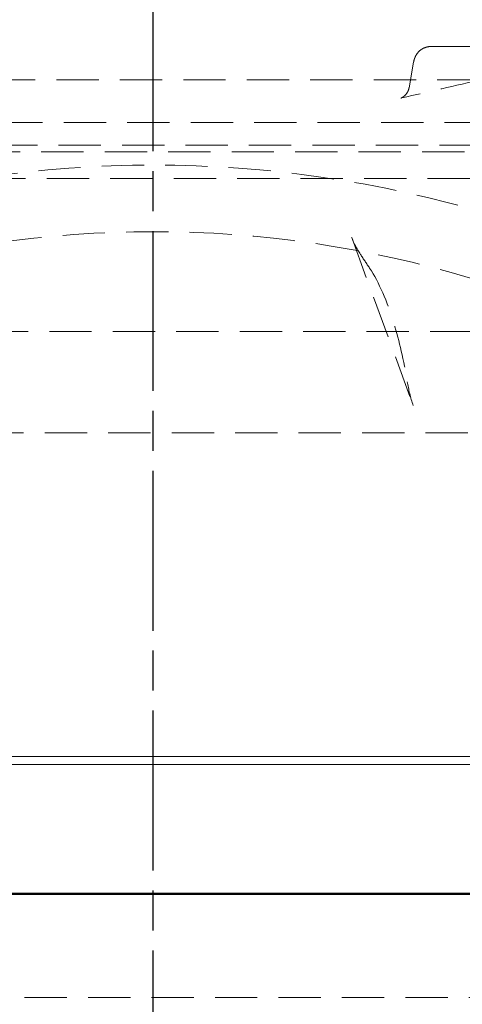
# Model space of a CAD drawing. Units: millimetres. Extents: x -506 to 3317, y 2103 to 5312.
# Drawn here: x 284 to 317, y 5035 to 5109 of the extents above; entities that cross this region are included whole.
import ezdxf

# ---------------------------------------------------------------- set-up
doc = ezdxf.new("R2010")
doc.units = ezdxf.units.MM
doc.linetypes.add('AM_ISO08W050', pattern=[18, 12, -1.5, 3, -1.5])
doc.linetypes.add('VERDECKT2', pattern=[4.7625, 3.175, -1.5875])
for name, color, linetype, lineweight in [('AM_0', 7, 'Continuous', 50), ('AM_7', 4, 'AM_ISO08W050', 25), ('Hidden (ISO)', 4, 'VERDECKT2', 5)]:
    doc.layers.add(name, color=color, linetype=linetype, lineweight=lineweight)

# ---------------------------------------------------------------- blocks, each defined once
blk = doc.blocks.new('142_HR_W_DN70')
at = {"layer": 'Hidden (ISO)'}
for p, q in [((3604.918, 5121.893), (3610.633, 5121.893)), ((3603.633, 5120.73), (3603.289, 5118.803)), ((3608.575, 5119.393), (3559.679, 5119.393)), ((3637.705, 5116.193), (3530.55, 5116.193)), ((3534.127, 5114.493), (3634.127, 5114.493)), ((3532.827, 5113.993), (3635.427, 5113.993)), ((3636.427, 5111.993), (3531.827, 5111.993)), ((3598.982, 5107.547), (3603.604, 5094.941)), ((3538.195, 5100.493), (3630.059, 5100.493)), ((3603.604, 5094.941), (3603.604, 5094.942)), ((3655.327, 5092.893), (3512.927, 5092.893)), ((3550.627, 5050.493), (3617.627, 5050.493))]:
    blk.add_line(p, q, dxfattribs=at)
for radius in [87.88, 82.88]:
    blk.add_arc((3584.127, 5025.113), radius, 56.31824, 123.68176, dxfattribs=at)
for centre, major_axis, ratio, start_param, end_param in [((3602.513, 5119.011), (0.222, -0.975), 0.920374, 0.000446, 0.000457), ((3598.808, 5105.737), (0.834, 0.552), 0.862107, 0.000827, 0.000839)]:
    blk.add_ellipse(centre, major_axis=major_axis, ratio=ratio, start_param=start_param, end_param=end_param, dxfattribs=at)
for points, knots in [([(3604.918, 5121.893), (3604.785, 5121.893), (3604.653, 5121.87), (3604.409, 5121.791), (3604.3, 5121.733), (3604.099, 5121.596), (3604.018, 5121.515), (3603.87, 5121.34), (3603.817, 5121.25), (3603.735, 5121.088), (3603.708, 5121.015), (3603.665, 5120.878), (3603.649, 5120.815), (3603.636, 5120.746), (3603.634, 5120.738), (3603.633, 5120.73)], [3.141593, 3.141593, 3.141593, 3.141593, 3.264496, 3.264496, 3.398122, 3.398122, 3.566797, 3.566797, 3.793689, 3.793689, 4.020582, 4.020582, 4.247475, 4.247475, 4.276057, 4.276057, 4.276057, 4.276057]), ([(3602.735, 5118.036), (3602.698, 5118.028), (3602.67, 5118.02), (3602.661, 5118.018), (3602.66, 5118.017), (3602.66, 5118.017), (3602.668, 5118.02), (3602.699, 5118.032), (3602.715, 5118.039), (3602.758, 5118.061), (3602.789, 5118.077), (3602.852, 5118.118), (3602.883, 5118.14), (3602.953, 5118.197), (3602.991, 5118.233), (3603.076, 5118.326), (3603.121, 5118.387), (3603.208, 5118.536), (3603.247, 5118.628), (3603.278, 5118.749), (3603.284, 5118.776), (3603.289, 5118.804)], [0, 0, 0, 0, 0.0390991, 0.0390991, 0.0456967, 0.0456967, 0.0668837, 0.0668837, 0.0790567, 0.0790567, 0.0937398, 0.0937398, 0.1066621, 0.1066621, 0.1229644, 0.1229644, 0.1454996, 0.1454996, 0.1747204, 0.1747204, 0.1831232, 0.1831232, 0.1831232, 0.1831232]), ([(3602.735, 5118.036), (3602.699, 5118.028), (3602.672, 5118.021), (3602.662, 5118.018), (3602.662, 5118.018), (3602.662, 5118.018), (3602.669, 5118.02), (3602.699, 5118.032), (3602.715, 5118.039), (3602.759, 5118.061), (3602.791, 5118.078), (3602.853, 5118.118), (3602.884, 5118.141), (3602.954, 5118.198), (3602.993, 5118.235), (3603.078, 5118.328), (3603.122, 5118.388), (3603.209, 5118.536), (3603.247, 5118.627), (3603.278, 5118.748), (3603.284, 5118.776), (3603.289, 5118.803)], [0, 0, 0, 0, 0.0386434, 0.0386434, 0.0454685, 0.0454685, 0.0665163, 0.0665163, 0.0789725, 0.0789725, 0.0938897, 0.0938897, 0.1068214, 0.1068214, 0.1232962, 0.1232962, 0.1455004, 0.1455004, 0.1746751, 0.1746751, 0.1830467, 0.1830467, 0.1830467, 0.1830467]), ([(3600.327, 5105.257), (3601.033, 5104.193), (3601.647, 5102.773), (3602.553, 5099.793), (3602.892, 5098.313), (3603.158, 5096.73)], [0, 0, 0, 0, 0.69501, 0.69501, 1.233238, 1.233238, 1.233238, 1.233238])]:
    blk.add_open_spline(points, degree=3, knots=knots, dxfattribs=at)
for points in [[(3608.772, 5119.415), (3606.76, 5118.955), (3604.747, 5118.496), (3602.735, 5118.036)], [(3603.289, 5118.804), (3603.289, 5118.804), (3603.289, 5118.804), (3603.289, 5118.804)], [(3603.289, 5118.803), (3603.289, 5118.803), (3603.289, 5118.803), (3603.289, 5118.803)], [(3598.982, 5107.546), (3598.982, 5107.546), (3598.982, 5107.547), (3598.981, 5107.547)], [(3598.982, 5107.547), (3598.982, 5107.546), (3598.982, 5107.546), (3598.982, 5107.546)], [(3598.982, 5107.546), (3599.125, 5107.156), (3599.353, 5106.724), (3599.642, 5106.29)], [(3598.982, 5107.546), (3599.125, 5107.156), (3599.353, 5106.724), (3599.642, 5106.29)], [(3599.642, 5106.29), (3599.87, 5105.945), (3600.098, 5105.601), (3600.327, 5105.257)], [(3603.158, 5096.73), (3603.256, 5096.146), (3603.385, 5095.54), (3603.604, 5094.942)], [(3603.158, 5096.73), (3603.256, 5096.146), (3603.385, 5095.54), (3603.604, 5094.942)], [(3603.604, 5094.942), (3603.604, 5094.942), (3603.604, 5094.942), (3603.604, 5094.941)]]:
    blk.add_open_spline(points, degree=3, dxfattribs=at)

msp = doc.modelspace()

# ---------------------------------------------------------------- linework, layer by layer
at = {"color": 7, "linetype": 'Continuous'}
msp.add_line((294.161, 5071.094), (294.151, 5071.094), dxfattribs=at)
at = {"color": 8, "linetype": 'Continuous', "lineweight": 18}
for p, q in [((356.65, 5053.845), (231.606, 5053.845)), ((356.593, 5053.256), (231.709, 5053.256))]:
    msp.add_line(p, q, dxfattribs=at)
at = {"linetype": 'Continuous', "lineweight": 35}
for p, q in [((294.166, 5043.548), (233.666, 5043.548)), ((354.64, 5043.548), (294.15, 5043.548))]:
    msp.add_line(p, q, dxfattribs=at)
at = {"layer": 'AM_0'}
msp.add_line((233.651, 5043.548), (354.651, 5043.548), dxfattribs=at)
at = {"layer": 'AM_7'}
msp.add_line((294.15, 5009.291), (294.15, 5311.654), dxfattribs=at)

# ---------------------------------------------------------------- block references
msp.add_blockref('142_HR_W_DN70', (-3289.939, -14.75))

doc.saveas('drawing.dxf')
